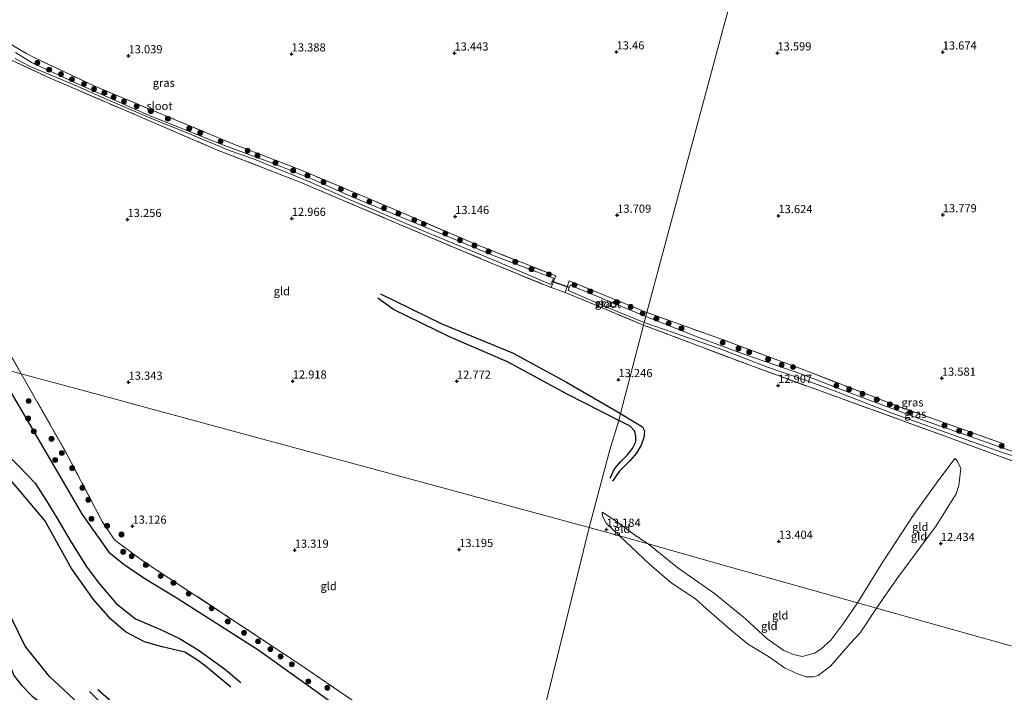
# Model space of a CAD drawing. Units: metres. Extents: x 209996 to 213192, y 426102 to 428666.
# Drawn here: x 210514 to 210815, y 428104 to 428310 of the extents above; entities that cross this region are included whole.
import ezdxf
from ezdxf.enums import TextEntityAlignment as Align

# ---------------------------------------------------------------- set-up
doc = ezdxf.new("R2010")
doc.units = ezdxf.units.M
doc.linetypes.add('IE-TERREINAFSCHEIDING', pattern=[10, 8, -2])
doc.layers.get('0').update_dxf_attribs({"lineweight": 25})
for name, color, linetype, lineweight in [('B-ME-GR-BOOM-S-B1', 93, 'Continuous', 18), ('B-ME-GW-KRUINLIJN-L-B1', 93, 'Continuous', 18), ('B-ME-GW-TEENLIJN-L-B1', 93, 'Continuous', 18), ('B-ME-IE-GRASLAND-GV-B6', 93, 'Continuous', 18), ('B-ME-IE-GRONDWERKLIJN-GROND_INGERICHT-GV-B6', 253, 'Continuous', 18), ('B-ME-IE-HULPGEOMETRIE-L-B1', 53, 'Continuous', 18), ('B-ME-IE-TERREINAFSCHEIDING-DOORGANG-L-B1', 8, 'IE-TERREINAFSCHEIDING-KUNSTMATIG-OPEN', 18), ('B-ME-IE-TERREINAFSCHEIDING-RASTERHEKWERK-L-B1', 8, 'IE-TERREINAFSCHEIDING', 18), ('B-ME-OG-WATER-GV-B6', 153, 'Continuous', 18)]:
    doc.layers.add(name, color=color, linetype=linetype, lineweight=lineweight)
for name, color, linetype in [('B-ME-GW-GRONDWERKLIJN-L-B1', 10, 'Continuous'), ('B-ME-GW-HOOGTEPUNT-S-B1', 10, 'Continuous'), ('B-ME-KW-DUIKER-L-B1', 10, 'Continuous'), ('B-ME-OG-BREUK-L-B1', 10, 'Continuous')]:
    doc.layers.add(name, color=color, linetype=linetype)
doc.styles.add('NLCS-ISO', font='NLCS-ISO.TTF')
doc.linetypes.add('IE-TERREINAFSCHEIDING-KUNSTMATIG-OPEN', pattern='A,7,-1.5,[67,NLCS.SHX,S=0.75,R=0,X=0,Y=0],-1.5', length=10)

# ---------------------------------------------------------------- blocks, each defined once
blk = doc.blocks.new('hoogtepunt')
for p, q in [((-0.5, 0), (0.5, 0)), ((0, 0.5), (0, -0.5))]:
    blk.add_line(p, q)
blk = doc.blocks.new('boom')
h = blk.add_hatch(color=256)
edge = h.paths.add_edge_path()
edge.add_arc((0, 0), 0.75, 0, 360)
blk.add_circle((0, 0), 0.75)

msp = doc.modelspace()

# ---------------------------------------------------------------- linework, layer by layer
at = {"layer": 'B-ME-GW-GRONDWERKLIJN-L-B1'}
for points in [[(210624.507, 428225.823, 13.06), (210643.274, 428216.6, 12.994), (210664.869, 428207.763, 13.044), (210681.394, 428198.775, 13.174), (210697.985, 428189.126, 13.322)], [(210449.403, 428218.925, 14.484), (210462.725, 428198.701, 14.465), (210477.428, 428171.552, 14.884), (210484.425, 428153.725, 15.297), (210491.535, 428144.602, 15.272), (210497.121, 428137.815, 15.191), (210500.724, 428132.762, 15.216), (210506.644, 428123.203, 15.385), (210512.272, 428108.96, 15.272), (210514.432, 428106.031, 15.141), (210517.832, 428102.628, 14.947), (210533.905, 428090.574, 14.865), (210549.003, 428077.329, 14.602), (210561.549, 428064.726, 15.097), (210571.04, 428056.476, 15.053), (210575.655, 428054.466, 15.034), (210578.818, 428054.262, 15.016), (210580.712, 428055.823, 14.953), (210581.377, 428058.753, 14.903), (210579.743, 428064.002, 14.947), (210574.696, 428071.18, 15.003), (210568.04, 428076.926, 14.94), (210542.044, 428100.988, 14.252), (210537.959, 428104.482, 14.239)], [(210484.855, 428206.758, 13.154), (210504.796, 428181.759, 13.962), (210513.734, 428173.056, 14.05), (210518.722, 428167.88, 14.162), (210522.04, 428162.699, 14.187), (210525.364, 428157.259, 14.225), (210529.826, 428149.764, 14.237), (210534.627, 428142.064, 14.269), (210538.38, 428137.104, 14.206), (210543.527, 428130.93, 14.269), (210549.461, 428126.246, 14.281), (210557.126, 428122.967, 14.312), (210563.001, 428120.287, 14.319), (210568.683, 428116.752, 14.363), (210576.751, 428111.006, 14.369), (210581.75, 428106.727, 14.469)], [(210506.612, 428203.451, 13.951), (210513.201, 428192.497, 13.949), (210533.163, 428158.25, 14.244), (210541.328, 428146.706, 14.275), (210545.983, 428142.89, 14.269), (210552.333, 428138.625, 14.281), (210561.936, 428132.853, 14.143), (210586.934, 428116.849, 14.569), (210611.342, 428099.373, 14.813), (210636.714, 428078.791, 14.5), (210657.555, 428059.172, 14.882), (210663.646, 428053.892, 14.938)], [(210697.985, 428189.126, 13.322), (210700.124, 428187.882, 13.341), (210704.724, 428185.058, 13.425), (210705.317, 428183.896, 13.448), (210705.087, 428181.824, 13.508), (210704.279, 428179.473, 13.558), (210702.834, 428177.026, 13.565), (210700.668, 428174.572, 13.562), (210697.585, 428171.401, 13.578), (210695.511, 428168.447, 13.415)]]:
    msp.add_polyline3d(points, dxfattribs=at)
at = {"layer": 'B-ME-GW-KRUINLIJN-L-B1'}
for points in [[(210800.294, 428175.433, 12.701), (210794.582, 428167.728, 13.003), (210787.774, 428158.26, 13.241), (210778.302, 428143.754, 13.259), (210770.469, 428131.226, 13.427)], [(210706.427, 428149.216, 13.991), (210702.944, 428151.535, 13.93), (210696.045, 428156.625, 13.576), (210692.321, 428158.907, 13.266)], [(210706.427, 428149.216, 13.991), (210715.526, 428141.908, 14.011), (210726.774, 428134.064, 13.986), (210736.229, 428126.322, 14.124), (210742.864, 428120.178, 14.36), (210748.009, 428116.591, 14.429), (210750.915, 428115.378, 14.39), (210753.534, 428114.685, 14.217), (210757.404, 428115.728, 14.07), (210759.439, 428117.135, 14.03), (210762.305, 428119.768, 13.942), (210766.282, 428125.076, 13.823), (210770.469, 428131.226, 13.427)]]:
    msp.add_polyline3d(points, dxfattribs=at)
at = {"layer": 'B-ME-GW-TEENLIJN-L-B1'}
for points in [[(210776.356, 428129.573, 12.662), (210782.516, 428138.511, 12.484), (210794.57, 428154.762, 12.38), (210800.692, 428164.596, 12.337), (210801.508, 428167.139, 12.38), (210802.173, 428172.368, 12.582), (210801.038, 428174.716, 12.632), (210800.294, 428175.433, 12.701)], [(210692.321, 428158.907, 13.266), (210692.411, 428157.691, 13.227), (210693.576, 428155.596, 13.248), (210697.626, 428151.688, 13.313)], [(210776.356, 428129.573, 12.662), (210771.356, 428121.972, 12.903), (210768.369, 428118.811, 13.085), (210765.634, 428115.644, 13.386), (210762.234, 428111.77, 13.376), (210758.501, 428108.879, 13.533), (210756.945, 428108.474, 13.538), (210754.783, 428108.508, 13.607), (210752.111, 428109.416, 13.76), (210748.198, 428111.31, 13.789), (210743.309, 428114.688, 13.553), (210737.193, 428118.443, 13.573), (210732.035, 428122.639, 13.351), (210724.264, 428129.343, 13.592), (210720.959, 428132.362, 13.73), (210713.502, 428137.33, 13.622), (210706.864, 428143.021, 13.504), (210697.626, 428151.688, 13.313)]]:
    msp.add_polyline3d(points, dxfattribs=at)
at = {"layer": 'B-ME-IE-GRASLAND-GV-B6'}
for points in [[(210512.222, 428301.738, 12.599), (210516.126, 428299.479, 12.596), (210518.852, 428298.035, 12.537), (210537.014, 428289.429, 12.589), (210558.481, 428280.477, 12.834), (210579.781, 428271.569, 12.831), (210600.018, 428263.768, 12.941), (210630.526, 428250.898, 12.976), (210654.087, 428240.814, 13.038), (210678.161, 428231.309, 13.08), (210676.732, 428227.726, 12.91)], [(210512.537, 428297.958, 11.839), (210517.284, 428295.509, 11.839), (210530.863, 428289.701, 11.836), (210541.694, 428284.984, 11.836), (210553.873, 428279.693, 11.836), (210567.274, 428274.289, 11.836), (210578.441, 428269.626, 11.836), (210585.261, 428267.304, 11.836), (210603.24, 428259.891, 11.836), (210615.201, 428254.586, 11.836), (210639.023, 428244.54, 11.836), (210659.682, 428235.91, 12.012), (210676.61, 428228.675, 12.157), (210676.999, 428229.621, 12.157), (210677.396, 428230.585, 12.157), (210659.821, 428237.232, 12.012), (210638.478, 428246.116, 11.836), (210615.511, 428255.612, 11.836), (210603.659, 428260.924, 11.836), (210591.424, 428265.872, 11.836), (210576.765, 428271.254, 11.836), (210553.468, 428280.588, 11.836), (210531.351, 428290.322, 11.836), (210517.812, 428296.549, 11.839), (210512.734, 428299.765, 11.797)], [(210676.732, 428227.726, 12.91), (210657.625, 428235.577, 13.052), (210629.374, 428247.522, 13.045), (210599.941, 428259.997, 12.865), (210574.607, 428269.875, 12.89), (210549.964, 428280.462, 12.81), (210523.389, 428291.852, 12.547), (210511.365, 428297.46, 12.267)], [(210706.009, 428220.095, 13.303), (210705.692, 428218.913, 11.984), (210682.512, 428228.534, 11.984), (210682.232, 428227.728, 11.984), (210681.937, 428226.877, 11.984), (210695.698, 428220.976, 11.984), (210705.193, 428217.058, 11.984), (210704.98, 428216.264, 13.115), (210692.905, 428221.29, 13.125), (210681.055, 428226.208, 12.972), (210682.261, 428229.785, 13.19), (210706.009, 428220.095, 13.303)], [(210822.336, 428176.004, 11.858), (210808.757, 428180.839, 11.984), (210790.101, 428187.354, 11.984), (210769.796, 428194.91, 11.984), (210753.419, 428201.189, 11.984), (210736.293, 428207.15, 11.984), (210721.936, 428212.422, 11.984), (210705.692, 428218.913, 11.984), (210706.009, 428220.095, 13.303), (210727.467, 428212.455, 13.17), (210755.201, 428202.092, 13.093), (210782.886, 428191.399, 13.027), (210815.507, 428179.79, 13.067)], [(210842.098, 428165.654, 12.692), (210812.897, 428176.517, 12.489), (210797.024, 428182.32, 12.939), (210766.094, 428193.56, 12.927), (210737.806, 428203.841, 13.008), (210704.98, 428216.264, 13.115), (210705.193, 428217.058, 11.984), (210717.08, 428212.979, 11.86), (210729.323, 428208.718, 11.86), (210742.996, 428203.378, 11.86), (210754.577, 428199.424, 11.86), (210764.975, 428195.458, 11.858), (210780.556, 428189.484, 11.858), (210799.089, 428182.792, 11.858), (210814.289, 428177.469, 11.839), (210822.741, 428174.718, 11.858)]]:
    msp.add_polyline3d(points, dxfattribs=at)
at = {"layer": 'B-ME-IE-GRONDWERKLIJN-GROND_INGERICHT-GV-B6'}
for points in [[(210748.576, 428378.492, 13.793), (210742.222, 428354.849, 13.731), (210736.093, 428332.044, 13.572), (210728.37, 428303.304, 13.397), (210720.415, 428273.701, 13.514), (210712.055, 428242.592, 13.589), (210706.009, 428220.095, 13.303), (210682.261, 428229.785, 13.19), (210681.055, 428226.208, 12.972), (210676.732, 428227.726, 12.91), (210678.161, 428231.309, 13.08), (210654.087, 428240.814, 13.038), (210630.526, 428250.898, 12.976), (210600.018, 428263.768, 12.941), (210579.781, 428271.569, 12.831), (210558.481, 428280.477, 12.834), (210537.014, 428289.429, 12.589), (210518.852, 428298.035, 12.537), (210516.126, 428299.479, 12.596), (210512.222, 428301.738, 12.599)], [(210815.507, 428179.79, 13.067), (210782.886, 428191.399, 13.027), (210755.201, 428202.092, 13.093), (210727.467, 428212.455, 13.17), (210706.009, 428220.095, 13.303), (210712.055, 428242.592, 13.589), (210720.415, 428273.701, 13.514), (210728.37, 428303.304, 13.397), (210736.093, 428332.044, 13.572), (210742.222, 428354.849, 13.731), (210748.576, 428378.492, 13.793), (210766.947, 428376.429, 13.647), (210796.636, 428373.316, 13.694), (210812.949, 428371.052, 13.687), (210831.671, 428363.515, 13.515)], [(210511.365, 428297.46, 12.267), (210523.389, 428291.852, 12.547), (210549.964, 428280.462, 12.81), (210574.607, 428269.875, 12.89), (210599.941, 428259.997, 12.865), (210629.374, 428247.522, 13.045), (210657.625, 428235.577, 13.052), (210676.732, 428227.726, 12.91)], [(210676.732, 428227.726, 12.91), (210681.055, 428226.208, 12.972), (210692.905, 428221.29, 13.125), (210704.98, 428216.264, 13.115), (210697.985, 428189.126, 13.322), (210697.492, 428187.017, 13.124), (210694.717, 428178.072, 13.178), (210688.328, 428154.3, 13.199), (210662.768, 428161.213, 13.138), (210616.783, 428173.651, 13.123), (210578.291, 428184.063, 13.281), (210538.026, 428194.954, 13.019), (210514.496, 428201.318, 13.129), (210506.775, 428214.914, 13.073)], [(210843.072, 428110.833, 12.257), (210805.411, 428121.412, 12.319), (210776.356, 428129.573, 12.662), (210782.516, 428138.511, 12.484), (210794.57, 428154.762, 12.38), (210800.692, 428164.596, 12.337), (210801.508, 428167.139, 12.38), (210802.173, 428172.368, 12.582), (210801.038, 428174.716, 12.632), (210800.294, 428175.433, 12.701), (210794.582, 428167.728, 13.003), (210787.774, 428158.26, 13.241), (210778.302, 428143.754, 13.259), (210770.469, 428131.226, 13.427), (210750.897, 428136.724, 13.863), (210731.948, 428142.047, 14.064), (210706.427, 428149.216, 13.991), (210702.944, 428151.535, 13.93), (210696.045, 428156.625, 13.576), (210692.321, 428158.907, 13.266), (210692.411, 428157.691, 13.227), (210693.576, 428155.596, 13.248), (210697.626, 428151.688, 13.313), (210688.328, 428154.3, 13.199), (210694.717, 428178.072, 13.178), (210697.492, 428187.017, 13.124), (210697.985, 428189.126, 13.322), (210704.98, 428216.264, 13.115), (210737.806, 428203.841, 13.008), (210766.094, 428193.56, 12.927), (210797.024, 428182.32, 12.939), (210812.897, 428176.517, 12.489), (210842.098, 428165.654, 12.692)], [(210506.775, 428214.914, 13.073), (210514.496, 428201.318, 13.129), (210492.441, 428207.284, 13.66)], [(210492.441, 428207.284, 13.66), (210514.496, 428201.318, 13.129)], [(210688.328, 428154.3, 13.199), (210683.022, 428132.716, 13.033), (210673.246, 428092.948, 13.475), (210664.656, 428058.004, 13.891), (210649.164, 428071.988, 13.674), (210636.729, 428082.254, 13.718), (210620.799, 428097.485, 13.843), (210615.825, 428101.309, 13.949), (210599.944, 428112.229, 14.112), (210579.294, 428125.899, 14.287), (210551.807, 428143.944, 13.605), (210543.022, 428150.494, 13.492), (210539.285, 428156.092, 13.455), (210528.505, 428176.766, 13.311), (210514.496, 428201.318, 13.129), (210538.026, 428194.954, 13.019), (210578.291, 428184.063, 13.281), (210616.783, 428173.651, 13.123), (210662.768, 428161.213, 13.138), (210688.328, 428154.3, 13.199)], [(210514.496, 428201.318, 13.129), (210528.505, 428176.766, 13.311), (210539.285, 428156.092, 13.455), (210543.022, 428150.494, 13.492), (210551.807, 428143.944, 13.605), (210579.294, 428125.899, 14.287), (210599.944, 428112.229, 14.112), (210615.825, 428101.309, 13.949)], [(210776.356, 428129.573, 12.662), (210770.469, 428131.226, 13.427), (210778.302, 428143.754, 13.259), (210787.774, 428158.26, 13.241), (210794.582, 428167.728, 13.003), (210800.294, 428175.433, 12.701), (210801.038, 428174.716, 12.632), (210802.173, 428172.368, 12.582), (210801.508, 428167.139, 12.38), (210800.692, 428164.596, 12.337), (210794.57, 428154.762, 12.38), (210782.516, 428138.511, 12.484), (210776.356, 428129.573, 12.662)], [(210706.427, 428149.216, 13.991), (210697.626, 428151.688, 13.313), (210693.576, 428155.596, 13.248), (210692.411, 428157.691, 13.227), (210692.321, 428158.907, 13.266), (210696.045, 428156.625, 13.576), (210702.944, 428151.535, 13.93), (210706.427, 428149.216, 13.991)], [(210673.246, 428092.948, 13.475), (210683.022, 428132.716, 13.033), (210688.328, 428154.3, 13.199), (210697.626, 428151.688, 13.313)], [(210706.427, 428149.216, 13.991), (210715.526, 428141.908, 14.011), (210726.774, 428134.064, 13.986), (210736.229, 428126.322, 14.124), (210742.864, 428120.178, 14.36), (210748.009, 428116.591, 14.429), (210750.915, 428115.378, 14.39), (210753.534, 428114.685, 14.217), (210757.404, 428115.728, 14.07), (210759.439, 428117.135, 14.03), (210762.305, 428119.768, 13.942), (210766.282, 428125.076, 13.823), (210770.469, 428131.226, 13.427), (210776.356, 428129.573, 12.662), (210771.356, 428121.972, 12.903), (210768.369, 428118.811, 13.085), (210765.634, 428115.644, 13.386), (210762.234, 428111.77, 13.376), (210758.501, 428108.879, 13.533), (210756.945, 428108.474, 13.538), (210754.783, 428108.508, 13.607), (210752.111, 428109.416, 13.76), (210748.198, 428111.31, 13.789), (210743.309, 428114.688, 13.553), (210737.193, 428118.443, 13.573), (210732.035, 428122.639, 13.351), (210724.264, 428129.343, 13.592), (210720.959, 428132.362, 13.73), (210713.502, 428137.33, 13.622), (210706.864, 428143.021, 13.504), (210697.626, 428151.688, 13.313), (210706.427, 428149.216, 13.991)], [(210697.626, 428151.688, 13.313), (210706.864, 428143.021, 13.504), (210713.502, 428137.33, 13.622), (210720.959, 428132.362, 13.73), (210724.264, 428129.343, 13.592), (210732.035, 428122.639, 13.351), (210737.193, 428118.443, 13.573), (210743.309, 428114.688, 13.553), (210748.198, 428111.31, 13.789), (210752.111, 428109.416, 13.76), (210754.783, 428108.508, 13.607), (210756.945, 428108.474, 13.538), (210758.501, 428108.879, 13.533), (210762.234, 428111.77, 13.376), (210765.634, 428115.644, 13.386), (210768.369, 428118.811, 13.085), (210771.356, 428121.972, 12.903), (210776.356, 428129.573, 12.662), (210805.411, 428121.412, 12.319), (210843.072, 428110.833, 12.257)], [(210770.469, 428131.226, 13.427), (210766.282, 428125.076, 13.823), (210762.305, 428119.768, 13.942), (210759.439, 428117.135, 14.03), (210757.404, 428115.728, 14.07), (210753.534, 428114.685, 14.217), (210750.915, 428115.378, 14.39), (210748.009, 428116.591, 14.429), (210742.864, 428120.178, 14.36), (210736.229, 428126.322, 14.124), (210726.774, 428134.064, 13.986), (210715.526, 428141.908, 14.011), (210706.427, 428149.216, 13.991), (210731.948, 428142.047, 14.064), (210750.897, 428136.724, 13.863), (210770.469, 428131.226, 13.427)]]:
    msp.add_polyline3d(points, dxfattribs=at)
at = {"layer": 'B-ME-IE-HULPGEOMETRIE-L-B1'}
for points in [[(210688.328, 428154.3, 13.199), (210694.717, 428178.072, 13.178), (210697.492, 428187.017, 13.124), (210697.985, 428189.126, 13.322), (210704.98, 428216.264, 13.115), (210705.193, 428217.058, 11.984), (210705.692, 428218.913, 11.984), (210706.009, 428220.095, 13.303), (210712.055, 428242.592, 13.589), (210720.415, 428273.701, 13.514), (210728.37, 428303.304, 13.397), (210736.093, 428332.044, 13.572)], [(210353.132, 428244.965, 14.685), (210449.403, 428218.925, 14.484), (210463.542, 428215.101, 13.24), (210492.441, 428207.284, 13.66), (210514.496, 428201.318, 13.129), (210538.026, 428194.954, 13.019), (210578.291, 428184.063, 13.281), (210616.783, 428173.651, 13.123), (210662.768, 428161.213, 13.138), (210688.328, 428154.3, 13.199)], [(210688.328, 428154.3, 13.199), (210683.022, 428132.716, 13.033), (210673.246, 428092.948, 13.475), (210664.656, 428058.004, 13.891), (210663.646, 428053.892, 14.938), (210653.167, 428011.266, 15.276), (210646.744, 427985.136, 14.966), (210645.529, 427980.195, 14.475), (210643.502, 427971.948, 13.889), (210641.456, 427963.625, 11.452), (210638.147, 427950.164, 11.452), (210638.063, 427949.823, 11.452), (210634.966, 427937.227, 12.287), (210633.955, 427933.111, 12.99), (210629.624, 427915.493, 13.979)], [(210688.328, 428154.3, 13.199), (210697.626, 428151.688, 13.313), (210706.427, 428149.216, 13.991), (210731.948, 428142.047, 14.064), (210750.897, 428136.724, 13.863), (210770.469, 428131.226, 13.427), (210776.356, 428129.573, 12.662), (210805.411, 428121.412, 12.319), (210843.072, 428110.833, 12.257), (210882.21, 428099.839, 12.157), (210921.396, 428088.831, 12.583), (210966.871, 428076.058, 13.152), (210986.399, 428070.572, 13.932), (211015.07, 428062.519, 13.969), (211023.372, 428060.187, 14.512), (211034.905, 428056.947, 14.863), (211043.071, 428054.654, 15.404), (211043.979, 428054.398, 15.433)]]:
    msp.add_polyline3d(points, dxfattribs=at)
at = {"layer": 'B-ME-IE-TERREINAFSCHEIDING-DOORGANG-L-B1'}
msp.add_line((210676.732, 428227.726, 12.91), (210681.055, 428226.208, 12.972), dxfattribs=at)
at = {"layer": 'B-ME-IE-TERREINAFSCHEIDING-RASTERHEKWERK-L-B1'}
for points in [[(210676.732, 428227.726, 12.91), (210678.161, 428231.309, 13.08), (210654.087, 428240.814, 13.038), (210630.526, 428250.898, 12.976), (210600.018, 428263.768, 12.941), (210579.781, 428271.569, 12.831), (210558.481, 428280.477, 12.834), (210537.014, 428289.429, 12.589), (210518.852, 428298.035, 12.537), (210516.126, 428299.479, 12.596), (210512.222, 428301.738, 12.599), (210492.257, 428316.048, 12.447), (210470.441, 428331.461, 12.198), (210450.367, 428345.764, 12.371), (210440.407, 428353.21, 12.911), (210440.323, 428353.273, 12.916), (210438.034, 428349.936, 12.697)], [(210514.496, 428201.318, 13.129), (210506.775, 428214.914, 13.073), (210501.796, 428222.789, 13.235), (210495.883, 428225.155, 13.788), (210488.026, 428240.739, 13.671), (210481.184, 428254.227, 13.529), (210491.532, 428270.206, 13.242), (210506.951, 428291.914, 12.52), (210511.365, 428297.46, 12.267)], [(210511.365, 428297.46, 12.267), (210523.389, 428291.852, 12.547), (210549.964, 428280.462, 12.81), (210574.607, 428269.875, 12.89), (210599.941, 428259.997, 12.865), (210629.374, 428247.522, 13.045), (210657.625, 428235.577, 13.052), (210676.732, 428227.726, 12.91)], [(210681.055, 428226.208, 12.972), (210682.261, 428229.785, 13.19), (210706.009, 428220.095, 13.303)], [(210704.98, 428216.264, 13.115), (210692.905, 428221.29, 13.125), (210681.055, 428226.208, 12.972)], [(210815.507, 428179.79, 13.067), (210782.886, 428191.399, 13.027), (210755.201, 428202.092, 13.093), (210727.467, 428212.455, 13.17), (210706.009, 428220.095, 13.303)], [(210704.98, 428216.264, 13.115), (210737.806, 428203.841, 13.008), (210766.094, 428193.56, 12.927), (210797.024, 428182.32, 12.939), (210812.897, 428176.517, 12.489), (210842.098, 428165.654, 12.692), (210852.253, 428161.123, 12.648)], [(210514.496, 428201.318, 13.129), (210528.505, 428176.766, 13.311), (210539.285, 428156.092, 13.455), (210543.022, 428150.494, 13.492), (210551.807, 428143.944, 13.605), (210579.294, 428125.899, 14.287), (210599.944, 428112.229, 14.112), (210615.825, 428101.309, 13.949), (210620.799, 428097.485, 13.843), (210636.729, 428082.254, 13.718), (210649.164, 428071.988, 13.674), (210664.656, 428058.004, 13.891)]]:
    msp.add_polyline3d(points, dxfattribs=at)
at = {"layer": 'B-ME-KW-DUIKER-L-B1'}
msp.add_line((210682.232, 428227.728, 11.984), (210676.999, 428229.621, 12.157), dxfattribs=at)
at = {"layer": 'B-ME-OG-BREUK-L-B1'}
for points in [[(210697.492, 428187.017, 13.124), (210681.628, 428195.126, 12.813), (210663.414, 428204.976, 12.74), (210645.565, 428212.656, 12.703), (210628.493, 428221.049, 12.914), (210623.686, 428224.468, 12.883)], [(210535.403, 428103.97, 13.983), (210553.535, 428085.993, 13.951), (210573.077, 428067.439, 13.951), (210575.628, 428063.972, 14.07), (210576.959, 428060.782, 14.083), (210576.521, 428058.57, 14.189), (210575.156, 428058.495, 14.183), (210572.556, 428060.048, 14.189), (210566.816, 428064.174, 14.208), (210541.075, 428091.9, 13.989), (210523.168, 428108.607, 13.895), (210515.659, 428117.949, 13.895), (210509.71, 428130.21, 13.726), (210500.921, 428146.646, 13.601), (210497.981, 428149.816, 13.613), (210494.569, 428153.735, 13.601), (210488.339, 428163.621, 13.576), (210475.51, 428192.527, 13.35), (210463.542, 428215.101, 13.24)], [(210578.621, 428105.383, 14.381), (210571.443, 428111.376, 14.237), (210568.817, 428113.383, 14.175), (210564.552, 428116.084, 14.15), (210557.653, 428117.649, 14.131), (210552.242, 428119.261, 14.262), (210546.389, 428122.322, 14.3), (210541.945, 428126.218, 14.306), (210536.621, 428132.176, 14.137), (210529.913, 428141.657, 13.799), (210521.707, 428156.42, 13.561), (210509.953, 428170.254, 13.43), (210501.067, 428180.037, 13.561), (210487.882, 428198.882, 13.599), (210482.882, 428205.985, 13.336)], [(210694.754, 428169.337, 13.288), (210696.1, 428172.252, 13.348), (210698.084, 428174.507, 13.288), (210699.955, 428176.412, 13.217), (210701.652, 428178.459, 13.181), (210702.603, 428180.538, 13.197), (210702.679, 428182.233, 13.207), (210702.305, 428183.757, 13.187), (210700.903, 428185.274, 13.191), (210697.492, 428187.017, 13.124)]]:
    msp.add_polyline3d(points, dxfattribs=at)
at = {"layer": 'B-ME-OG-WATER-GV-B6'}
for points in [[(210512.734, 428299.765, 11.797), (210517.812, 428296.549, 11.839), (210531.351, 428290.322, 11.836), (210553.468, 428280.588, 11.836), (210576.765, 428271.254, 11.836), (210591.424, 428265.872, 11.836), (210603.659, 428260.924, 11.836), (210615.511, 428255.612, 11.836), (210638.478, 428246.116, 11.836), (210659.821, 428237.232, 12.012), (210677.396, 428230.585, 12.157), (210676.999, 428229.621, 12.157), (210676.61, 428228.675, 12.157), (210659.682, 428235.91, 12.012), (210639.023, 428244.54, 11.836), (210615.201, 428254.586, 11.836), (210603.24, 428259.891, 11.836), (210585.261, 428267.304, 11.836), (210578.441, 428269.626, 11.836), (210567.274, 428274.289, 11.836), (210553.873, 428279.693, 11.836), (210541.694, 428284.984, 11.836), (210530.863, 428289.701, 11.836), (210517.284, 428295.509, 11.839), (210512.537, 428297.958, 11.839)], [(210705.692, 428218.913, 11.984), (210705.193, 428217.058, 11.984), (210695.698, 428220.976, 11.984), (210681.937, 428226.877, 11.984), (210682.232, 428227.728, 11.984), (210682.512, 428228.534, 11.984), (210705.692, 428218.913, 11.984)], [(210822.741, 428174.718, 11.858), (210814.289, 428177.469, 11.839), (210799.089, 428182.792, 11.858), (210780.556, 428189.484, 11.858), (210764.975, 428195.458, 11.858), (210754.577, 428199.424, 11.86), (210742.996, 428203.378, 11.86), (210729.323, 428208.718, 11.86), (210717.08, 428212.979, 11.86), (210705.193, 428217.058, 11.984), (210705.692, 428218.913, 11.984), (210721.936, 428212.422, 11.984), (210736.293, 428207.15, 11.984), (210753.419, 428201.189, 11.984), (210769.796, 428194.91, 11.984), (210790.101, 428187.354, 11.984), (210808.757, 428180.839, 11.984), (210822.336, 428176.004, 11.858)]]:
    msp.add_polyline3d(points, dxfattribs=at)

# ---------------------------------------------------------------- block references
at = {"layer": 'B-ME-GR-BOOM-S-B1', "rotation": 90}
for p in [(210519.438, 428296.567, 12.121), (210523.068, 428294.489, 12.142), (210526.676, 428293.132, 12.145), (210530.046, 428291.552, 12.145), (210533.736, 428290.102, 12.149), (210536.754, 428288.545, 12.152), (210539.964, 428287.437, 12.155), (210542.784, 428286.076, 12.173), (210545.973, 428284.759, 12.197), (210549.839, 428283.297, 12.245), (210554.157, 428281.787, 12.28), (210559.377, 428279.498, 12.304), (210565.934, 428276.46, 12.38), (210569.299, 428275.132, 12.394), (210575.544, 428272.534, 12.446), (210583.798, 428269.686, 12.498), (210586.842, 428268.229, 12.449), (210592.313, 428265.945, 12.408), (210597.742, 428263.636, 12.432), (210602.151, 428262.065, 12.46), (210607.039, 428260.009, 12.504), (210612.387, 428257.937, 12.536), (210616.598, 428256.025, 12.57), (210621.043, 428254.051, 12.553), (210625.564, 428252.093, 12.598), (210629.922, 428250.464, 12.563), (210634.861, 428248.465, 12.587), (210637.707, 428247.204, 12.567), (210644.342, 428244.323, 12.556), (210648.836, 428242.265, 12.529), (210653.261, 428240.618, 12.518), (210657.574, 428238.822, 12.494), (210665.729, 428235.607, 12.511), (210670.715, 428233.381, 12.615), (210676.055, 428231.812, 12.625), (210683.831, 428228.519, 12.574), (210688.688, 428226.614, 12.594), (210696.85, 428223.289, 12.594), (210701.077, 428221.838, 12.574), (210704.733, 428219.86, 12.539), (210708.959, 428218.289, 12.538), (210712.71, 428216.772, 12.509), (210716.613, 428215.252, 12.674), (210729.243, 428210.871, 12.549), (210734.072, 428209.109, 12.564), (210737.354, 428207.981, 12.553), (210743.142, 428205.814, 12.527), (210747.292, 428204.078, 12.556), (210750.767, 428203.394, 12.538), (210764.008, 428197.711, 12.409), (210767.951, 428196.637, 12.497), (210772.034, 428195.223, 12.531), (210776.407, 428193.466, 12.582), (210516.786, 428192.991, 13.834), (210780.4, 428191.999, 12.623), (210782.505, 428191.028, 12.619), (210516.599, 428187.642, 14.322), (210786.56, 428189.507, 12.582), (210797.158, 428185.507, 12.424), (210518.341, 428183.716, 14.479), (210523.783, 428181.391, 14.041), (210801.64, 428183.873, 12.405), (210804.969, 428182.924, 12.409), (210814.651, 428179.202, 12.295), (210526.915, 428177.086, 14.078), (210524.882, 428174.915, 14.554), (210530.099, 428172.448, 13.44), (210533.223, 428166.412, 13.646), (210535.02, 428162.731, 13.803), (210536.013, 428156.921, 13.778), (210540.784, 428154.748, 13.358), (210545.185, 428152.081, 13.484), (210545.726, 428146.823, 13.947), (210548.307, 428145.467, 14.291), (210552.634, 428142.753, 14.241), (210557.202, 428139.406, 14.291), (210561.091, 428137.304, 14.416), (210565.734, 428134.004, 14.373), (210572.803, 428129.513, 14.272), (210577.721, 428125.444, 14.523), (210582.717, 428122.001, 14.535), (210586.997, 428119.361, 14.567), (210590.755, 428116.968, 14.517), (210593.902, 428114.714, 14.51), (210597.341, 428112.329, 14.567), (210602.391, 428107.14, 14.93), (210608.221, 428105.111, 14.041)]:
    msp.add_blockref('boom', p, dxfattribs=at)
at = {"layer": 'B-ME-GW-HOOGTEPUNT-S-B1', "rotation": 90}
for p in [(210597.289, 428299.29, 13.388), (210597.289, 428299.29, 13.388), (210647.12, 428299.574, 13.443), (210647.12, 428299.574, 13.443), (210696.75, 428299.912, 13.46), (210696.75, 428299.912, 13.46), (210745.984, 428299.599, 13.599), (210745.984, 428299.599, 13.599), (210796.59, 428299.88, 13.674), (210796.59, 428299.88, 13.674), (210547.344, 428298.714, 13.039), (210547.344, 428298.714, 13.039), (210547.045, 428248.574, 13.256), (210547.045, 428248.574, 13.256), (210597.321, 428248.918, 12.966), (210597.321, 428248.918, 12.966), (210647.341, 428249.509, 13.146), (210647.341, 428249.509, 13.146), (210696.948, 428249.889, 13.709), (210696.948, 428249.889, 13.709), (210746.318, 428249.762, 13.624), (210746.318, 428249.762, 13.624), (210796.618, 428250.012, 13.779), (210796.618, 428250.012, 13.779), (210697.341, 428199.528, 13.246), (210697.341, 428199.528, 13.246), (210796.337, 428199.963, 13.581), (210796.337, 428199.963, 13.581), (210547.362, 428198.734, 13.343), (210547.362, 428198.734, 13.343), (210597.605, 428199.087, 12.918), (210597.605, 428199.087, 12.918), (210647.883, 428199.037, 12.772), (210647.883, 428199.037, 12.772), (210746.198, 428197.771, 12.907), (210746.198, 428197.771, 12.907), (210548.575, 428154.636, 13.126), (210548.575, 428154.636, 13.126), (210693.706, 428153.676, 13.184), (210693.706, 428153.676, 13.184), (210746.443, 428150.007, 13.404), (210746.443, 428150.007, 13.404), (210796.015, 428149.329, 12.434), (210796.015, 428149.329, 12.434), (210598.217, 428147.275, 13.319), (210598.217, 428147.275, 13.319), (210648.581, 428147.475, 13.195), (210648.581, 428147.475, 13.195)]:
    msp.add_blockref('hoogtepunt', p, dxfattribs=at)

# ---------------------------------------------------------------- texts
at = {"layer": 'B-ME-GW-HOOGTEPUNT-S-B1', "ltscale": 0.2, "style": 'NLCS-ISO'}
for s, p in [('13.388', (210597.289, 428299.29, 13.388)), ('13.388', (210597.289, 428299.29, 13.388)), ('13.443', (210647.12, 428299.574, 13.443)), ('13.443', (210647.12, 428299.574, 13.443)), ('13.46', (210696.75, 428299.912, 13.46)), ('13.46', (210696.75, 428299.912, 13.46)), ('13.599', (210745.984, 428299.599, 13.599)), ('13.599', (210745.984, 428299.599, 13.599)), ('13.674', (210796.59, 428299.88, 13.674)), ('13.674', (210796.59, 428299.88, 13.674)), ('13.039', (210547.344, 428298.714, 13.039)), ('13.039', (210547.344, 428298.714, 13.039)), ('13.256', (210547.045, 428248.574, 13.256)), ('13.256', (210547.045, 428248.574, 13.256)), ('12.966', (210597.321, 428248.918, 12.966)), ('12.966', (210597.321, 428248.918, 12.966)), ('13.146', (210647.341, 428249.509, 13.146)), ('13.146', (210647.341, 428249.509, 13.146)), ('13.709', (210696.948, 428249.889, 13.709)), ('13.709', (210696.948, 428249.889, 13.709)), ('13.624', (210746.318, 428249.762, 13.624)), ('13.624', (210746.318, 428249.762, 13.624)), ('13.779', (210796.618, 428250.012, 13.779)), ('13.779', (210796.618, 428250.012, 13.779)), ('13.581', (210796.337, 428199.963, 13.581)), ('13.581', (210796.337, 428199.963, 13.581)), ('13.343', (210547.362, 428198.734, 13.343)), ('13.343', (210547.362, 428198.734, 13.343)), ('12.918', (210597.605, 428199.087, 12.918)), ('12.918', (210597.605, 428199.087, 12.918)), ('12.772', (210647.883, 428199.037, 12.772)), ('12.772', (210647.883, 428199.037, 12.772)), ('13.246', (210697.341, 428199.528, 13.246)), ('13.246', (210697.341, 428199.528, 13.246)), ('12.907', (210746.198, 428197.771, 12.907)), ('12.907', (210746.198, 428197.771, 12.907)), ('13.126', (210548.575, 428154.636, 13.126)), ('13.126', (210548.575, 428154.636, 13.126)), ('13.184', (210693.706, 428153.676, 13.184)), ('13.184', (210693.706, 428153.676, 13.184)), ('13.404', (210746.443, 428150.007, 13.404)), ('13.404', (210746.443, 428150.007, 13.404)), ('12.434', (210796.015, 428149.329, 12.434)), ('12.434', (210796.015, 428149.329, 12.434)), ('13.319', (210598.217, 428147.275, 13.319)), ('13.319', (210598.217, 428147.275, 13.319)), ('13.195', (210648.581, 428147.475, 13.195)), ('13.195', (210648.581, 428147.475, 13.195))]:
    msp.add_text(s, height=2.5, dxfattribs=at).set_placement(p, align=Align.BOTTOM_LEFT)
at = {"layer": 'B-ME-IE-GRASLAND-GV-B6', "ltscale": 0.2, "style": 'NLCS-ISO'}
for p in [(210558.139, 428290.468), (210693.532, 428223.024), (210787.345, 428192.572), (210788.216, 428189.09)]:
    msp.add_text('gras', height=2.5, dxfattribs=at).set_placement(p, align=Align.MIDDLE_CENTER)
at = {"layer": 'B-ME-IE-GRONDWERKLIJN-GROND_INGERICHT-GV-B6', "ltscale": 0.2, "style": 'NLCS-ISO'}
for p in [(210594.275, 428226.629), (210698.472, 428153.809), (210789.741, 428154.434), (210789.344, 428151.547), (210608.616, 428136.296), (210746.843, 428127.329), (210743.526, 428124.074)]:
    msp.add_text('gld', height=2.5, dxfattribs=at).set_placement(p, align=Align.MIDDLE_CENTER)
at = {"layer": 'B-ME-OG-WATER-GV-B6', "ltscale": 0.2, "style": 'NLCS-ISO'}
for p in [(210556.817, 428283.389), (210694.137, 428222.714)]:
    msp.add_text('sloot', height=2.5, dxfattribs=at).set_placement(p, align=Align.MIDDLE_CENTER)

doc.saveas('drawing.dxf')
